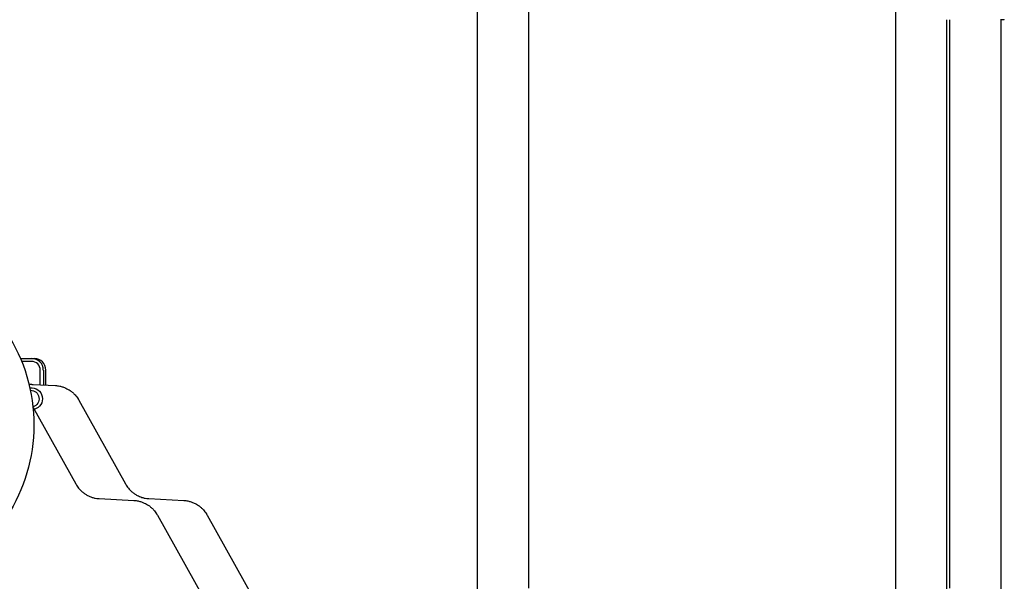
# Model space of a CAD drawing. Units: millimetres. Extents: x 0 to 59400, y 0 to 21000.
# Drawn here: x 39324 to 41038, y 14191 to 15169 of the extents above; entities that cross this region are included whole.
import ezdxf

# ---------------------------------------------------------------- set-up
doc = ezdxf.new("R2010")
doc.units = ezdxf.units.MM
doc.header["$LTSCALE"] = 15
doc.layers.add('P001', color=131, linetype='Continuous')

msp = doc.modelspace()

# ---------------------------------------------------------------- linework, layer by layer
at = {"layer": 'P001'}
for p, q in [((40120.6, 15384.3, 2541.1), (40120.6, 14174.3, 2541.1)), ((40209.6, 15354.1, 2541.1), (40209.6, 14179.3, 2541.1)), ((40848.7, 15184.3, 2541.1), (40848.7, 14174.3, 2541.1)), ((40937.7, 15169.3, 2541.1), (40937.7, 14174.3, 2541.1)), ((40942.8, 15169.3, 2541.1), (40942.8, 14179.3, 2541.1)), ((41037.8, 15169.3, 2541.1), (41031.5, 15169.3, 2541.1)), ((41031.8, 15169.3, 2541.1), (41031.8, 14174.3, 2541.1)), ((39325.6, 14579.3, 2541.1), (39345.4, 14579.3, 2541.1)), ((39344.9, 14574.3, 2541.1), (39327.7, 14574.3, 2541.1)), ((39345.4, 14579.3, 2541.1), (39349.8, 14579.3, 2541.1)), ((39359.8, 14533.6, 2541.1), (39359.8, 14559.3, 2541.1)), ((39365.3, 14559.3, 2541.1), (39365.3, 14533.3, 2541.1)), ((39369.7, 14533.1, 2541.1), (39369.7, 14559.3, 2541.1)), ((39345.5, 14534.3, 2541.1), (39346.2, 14534.3, 2541.1)), ((39347.5, 14534.3, 2541.1), (39386.3, 14532.2, 2541.1)), ((39427.2, 14506.7, 2541.1), (39508.5, 14360.9, 2541.1)), ((39347.4, 14494.3, 2541.1), (39421.8, 14360.9, 2541.1)), ((39462.5, 14335.4, 2541.1), (39523, 14332.2, 2541.1)), ((39549.2, 14335.4, 2541.1), (39609.6, 14332.2, 2541.1)), ((39563.8, 14306.7, 2541.1), (39645.1, 14160.9, 2541.1)), ((39650.4, 14306.7, 2541.1), (39731.7, 14160.9, 2541.1))]:
    msp.add_line(p, q, dxfattribs=at)
at = {"layer": 'P001', "elevation": 2541.1}
for points in [[(41037.8, 15169.3, 0.019874), (41037.9, 15169.3, 0.076692), (41038, 15169.3, 0.10431), (41038, 15169.4, 0.19437), (41038, 15169.4)], [(39345.5, 14534.3, 0.024584), (39343.1, 14534.2, 0.024576), (39340.6, 14533.8)], [(39346.2, 14534.3, -0.006562), (39346.9, 14534.3, -0.006562), (39347.5, 14534.3)], [(39386.3, 14532.2, -0.019018), (39390.1, 14531.9, -0.018962), (39393.8, 14531.3, -0.028522), (39399.3, 14529.8, -0.028432), (39404.5, 14527.7, -0.02216), (39408.4, 14525.7, -0.022058), (39412.1, 14523.4, -0.028429), (39416.6, 14519.9, -0.028315), (39420.6, 14515.9, -0.022067), (39423.4, 14512.5, -0.021963), (39425.9, 14508.9, -0.006283), (39426.5, 14507.8, -0.006297), (39427.2, 14506.7)], [(39421.8, 14360.9, 0.021992), (39424.1, 14357.1, 0.022003), (39426.7, 14353.6, 0.022056), (39429.7, 14350.3, 0.022034), (39432.9, 14347.3, 0.0284), (39437.3, 14343.9, 0.02842), (39442.2, 14341, 0.02215), (39446.1, 14339.1, 0.022116), (39450.3, 14337.6, 0.028508), (39455.7, 14336.2, 0.028485), (39461.3, 14335.5, 0.003171), (39461.9, 14335.4, 0.003176), (39462.5, 14335.4)], [(39508.5, 14360.9, 0.021992), (39510.8, 14357.1, 0.022003), (39513.4, 14353.6, 0.022056), (39516.3, 14350.3, 0.022034), (39519.5, 14347.3, 0.0284), (39524, 14343.9, 0.02842), (39528.8, 14341, 0.02215), (39532.8, 14339.1, 0.022116), (39536.9, 14337.6, 0.028508), (39542.4, 14336.2, 0.028485), (39548, 14335.5, 0.003171), (39548.6, 14335.4, 0.003176), (39549.2, 14335.4)], [(39523, 14332.2, -0.019018), (39526.7, 14331.9, -0.018962), (39530.4, 14331.3, -0.028522), (39535.9, 14329.8, -0.028432), (39541.1, 14327.7, -0.02216), (39545, 14325.7, -0.022058), (39548.7, 14323.4, -0.028429), (39553.2, 14319.9, -0.028315), (39557.2, 14315.9, -0.022067), (39560, 14312.5, -0.021963), (39562.5, 14308.9, -0.006283), (39563.1, 14307.8, -0.006297), (39563.8, 14306.7)], [(39609.6, 14332.2, -0.019018), (39613.4, 14331.9, -0.018962), (39617.1, 14331.3, -0.028522), (39622.5, 14329.8, -0.028432), (39627.8, 14327.7, -0.02216), (39631.7, 14325.7, -0.022058), (39635.4, 14323.4, -0.028429), (39639.8, 14319.9, -0.028315), (39643.9, 14315.9, -0.022067), (39646.7, 14312.5, -0.021963), (39649.2, 14308.9, -0.006283), (39649.8, 14307.8, -0.006297), (39650.4, 14306.7)]]:
    msp.add_lwpolyline(points, format="xyb", dxfattribs=at)
at = {"layer": 'P001', "extrusion": (-3.85818e-16, -7.73766e-16, -1)}
msp.add_arc((-39054.4, 14464.3, -2541.1), 294.5, 103.8933, 235.612, dxfattribs=at)
at = {"layer": 'P001'}
for centre, major_axis in [((39344.9, 14559.3, 2541.1), (0, -15)), ((39345.4, 14559.3, 2541.1), (0, -20)), ((39349.8, 14559.3, 2541.1), (0, -20))]:
    msp.add_ellipse(centre, major_axis=major_axis, ratio=0.994522, start_param=1.570796, end_param=3.141593, dxfattribs=at)
at = {"layer": 'P001', "extrusion": (0, 0, -1)}
for centre, major_axis, start_param, end_param in [((39344.9, 14509.3, 2541.1), (0, 19), 6.130071, 9.184546), ((39343.3, 14509.3, 2541.1), (0, 14.7), 6.253224, 9.143972)]:
    msp.add_ellipse(centre, major_axis=major_axis, ratio=0.994522, start_param=start_param, end_param=end_param, dxfattribs=at)

doc.saveas('drawing.dxf')
